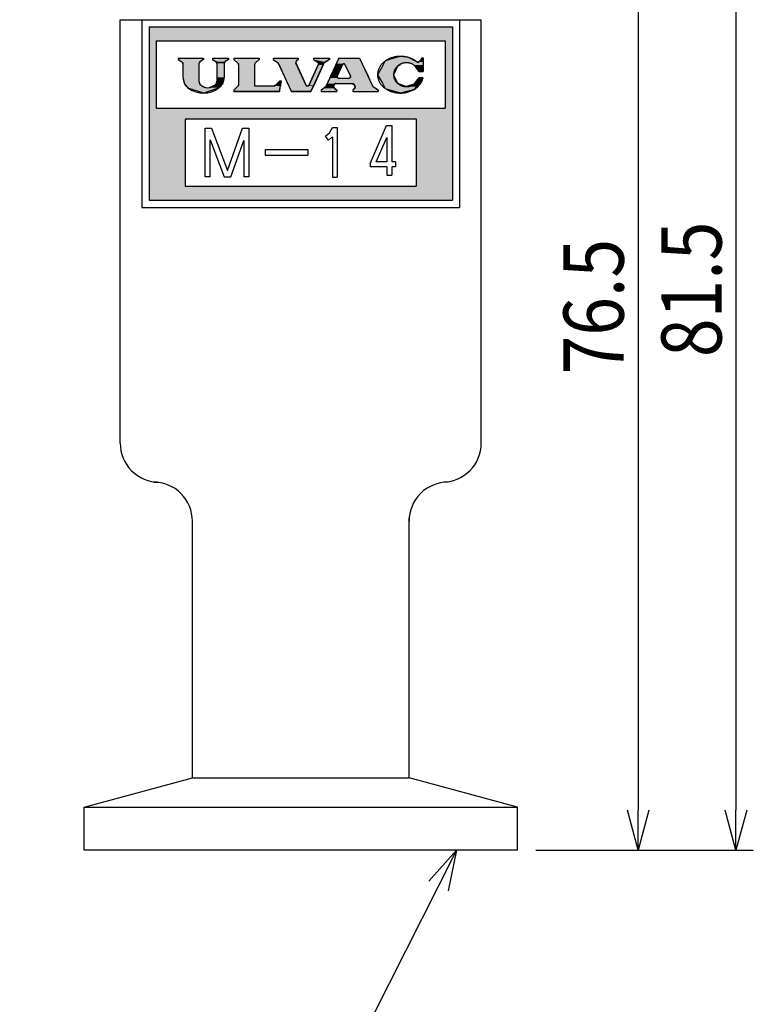
# Model space of a CAD drawing. Extents: x -218 to 202, y -148 to 148.
# Drawn here: x 47 to 98, y -39 to 29 of the extents above; entities that cross this region are included whole.
import ezdxf

# ---------------------------------------------------------------- set-up
doc = ezdxf.new("R2010")
doc.units = 0
doc.layers.get('0').update_dxf_attribs({"linetype": 'CONTINUOUS'})
doc.layers.get('DEFPOINTS').update_dxf_attribs({"linetype": 'CONTINUOUS'})
doc.layers.add('PV', color=7, linetype='CONTINUOUS')
doc.styles.add('MX_DIMTXSTY_2', font='txt.shx', dxfattribs={"width": 0.85, "bigfont": 'extfont.shx'})
doc.dimstyles.get("Standard").update_dxf_attribs({"dimtxt": 2.5, "dimasz": 2.5, "dimexe": 1.25, "dimexo": 0.625, "dimtad": 1, "dimcen": 2.5, "dimazin": 3, "dimtfac": 1, "dimtmove": 0, "dimatfit": 3})

# ---------------------------------------------------------------- blocks, each defined once
blk = doc.blocks.new('*U52')
at = {"layer": 'PV', "color": 7, "linetype": 'CONTINUOUS'}
for p, q in [((58.294, 26.637), (58.294, 26.545)), ((60.045, 26.637), (60.045, 26.545)), ((60.66, 26.637), (60.66, 26.545)), ((61.766, 26.637), (61.766, 26.545)), ((58.294, 26.545), (58.294, 26.545)), ((58.294, 26.545), (58.549, 26.373)), ((58.549, 26.373), (58.599, 26.318)), ((58.599, 26.318), (58.599, 26.318)), ((58.599, 26.318), (58.617, 26.246)), ((58.617, 26.246), (58.617, 26.246)), ((58.617, 26.246), (58.617, 25.291)), ((59.741, 26.318), (59.723, 26.246)), ((59.723, 26.246), (59.723, 26.246)), ((59.723, 26.246), (59.723, 25.291)), ((59.791, 26.373), (59.741, 26.318)), ((59.741, 26.318), (59.741, 26.318)), ((60.045, 26.545), (59.791, 26.373)), ((60.045, 26.545), (60.045, 26.545)), ((60.66, 26.545), (60.66, 26.545)), ((60.66, 26.545), (60.892, 26.389)), ((60.892, 26.389), (60.892, 26.389)), ((60.892, 26.389), (60.941, 26.333)), ((60.941, 26.333), (60.941, 26.333)), ((60.941, 26.333), (60.959, 26.261)), ((60.959, 26.261), (60.959, 26.261)), ((60.959, 26.261), (60.959, 25.307)), ((61.484, 26.333), (61.466, 26.261)), ((61.466, 26.261), (61.466, 26.261)), ((61.466, 26.261), (61.466, 25.307)), ((61.534, 26.389), (61.484, 26.333)), ((61.484, 26.333), (61.484, 26.333)), ((61.766, 26.545), (61.534, 26.389)), ((61.534, 26.389), (61.534, 26.389)), ((61.766, 26.545), (61.766, 26.545)), ((58.617, 25.291), (58.679, 25.037)), ((59.723, 25.291), (59.723, 25.037)), ((60.959, 25.307), (60.959, 25.037)), ((61.466, 25.307), (61.402, 25.037)), ((58.679, 25.037), (58.705, 24.932)), ((58.705, 24.932), (58.722, 24.864)), ((58.722, 24.864), (58.744, 24.839)), ((58.744, 24.839), (58.744, 24.839)), ((58.744, 24.839), (58.967, 24.585)), ((58.967, 24.585), (58.982, 24.569)), ((58.982, 24.569), (59.012, 24.534)), ((59.723, 25.037), (59.742, 24.932)), ((59.742, 24.932), (59.781, 24.864)), ((59.781, 24.864), (59.795, 24.839)), ((59.795, 24.839), (59.795, 24.839)), ((60.919, 24.894), (60.887, 24.839)), ((60.941, 24.932), (60.919, 24.894)), ((60.959, 25.037), (60.941, 24.932)), ((61.096, 24.569), (60.995, 24.534)), ((61.11, 24.585), (61.096, 24.569)), ((61.322, 24.839), (61.11, 24.585)), ((61.369, 24.894), (61.322, 24.839)), ((61.377, 24.932), (61.369, 24.894)), ((61.402, 25.037), (61.377, 24.932)), ((60.06, 24.215), (59.012, 24.534)), ((60.995, 24.534), (60.06, 24.215))]:
    blk.add_line(p, q, dxfattribs=at)
for points in [[(58.294, 26.637), (58.294, 26.545), (60.045, 26.545)], [(60.66, 26.637), (60.66, 26.545), (61.766, 26.545)], [(58.294, 26.545), (58.294, 26.545), (60.045, 26.545)], [(58.294, 26.545), (58.549, 26.373), (59.791, 26.373)], [(58.549, 26.373), (58.599, 26.318), (59.741, 26.318)], [(58.599, 26.318), (58.599, 26.318), (59.741, 26.318)], [(58.599, 26.318), (58.617, 26.246), (59.723, 26.246)], [(58.617, 26.246), (58.617, 26.246), (59.723, 26.246)], [(58.617, 26.246), (58.617, 25.291), (59.723, 25.291)], [(60.66, 26.545), (60.66, 26.545), (61.766, 26.545)], [(60.66, 26.545), (60.892, 26.389), (61.534, 26.389)], [(60.892, 26.389), (60.892, 26.389), (61.534, 26.389)], [(60.892, 26.389), (60.941, 26.333), (61.484, 26.333)], [(60.941, 26.333), (60.941, 26.333), (61.484, 26.333)], [(60.941, 26.333), (60.959, 26.261), (61.466, 26.261)], [(60.959, 26.261), (60.959, 26.261), (61.466, 26.261)], [(60.959, 26.261), (60.959, 25.307), (61.466, 25.307)], [(58.617, 25.291), (58.679, 25.037), (59.723, 25.037)], [(60.959, 25.307), (60.959, 25.037), (61.402, 25.037)], [(58.679, 25.037), (58.705, 24.932), (59.742, 24.932)], [(58.705, 24.932), (58.722, 24.864), (59.781, 24.864)], [(58.722, 24.864), (58.744, 24.839), (59.795, 24.839)], [(58.744, 24.839), (58.744, 24.839), (59.795, 24.839)], [(58.744, 24.839), (58.967, 24.585), (60.341, 24.585)], [(58.967, 24.585), (58.982, 24.569), (61.096, 24.569)], [(58.982, 24.569), (59.012, 24.534), (60.995, 24.534)], [(60.887, 24.839), (60.341, 24.585), (61.11, 24.585)], [(60.919, 24.894), (60.887, 24.839), (61.322, 24.839)], [(60.941, 24.932), (60.919, 24.894), (61.369, 24.894)], [(60.959, 25.037), (60.941, 24.932), (61.377, 24.932)]]:
    blk.add_solid(points, dxfattribs=at)
at = {"layer": 'PV', "color": 7, "linetype": 'CONTINUOUS', "extrusion": (0, 0, -1)}
for points in [[(-58.294, 26.637), (-60.045, 26.637), (-60.045, 26.545)], [(-60.66, 26.637), (-61.766, 26.637), (-61.766, 26.545)], [(-58.294, 26.545), (-60.045, 26.545), (-60.045, 26.545)], [(-58.294, 26.545), (-60.045, 26.545), (-59.791, 26.373)], [(-58.549, 26.373), (-59.791, 26.373), (-59.741, 26.318)], [(-58.599, 26.318), (-59.741, 26.318), (-59.741, 26.318)], [(-58.599, 26.318), (-59.741, 26.318), (-59.723, 26.246)], [(-58.617, 26.246), (-59.723, 26.246), (-59.723, 26.246)], [(-58.617, 26.246), (-59.723, 26.246), (-59.723, 25.291)], [(-60.66, 26.545), (-61.766, 26.545), (-61.766, 26.545)], [(-60.66, 26.545), (-61.766, 26.545), (-61.534, 26.389)], [(-60.892, 26.389), (-61.534, 26.389), (-61.534, 26.389)], [(-60.892, 26.389), (-61.534, 26.389), (-61.484, 26.333)], [(-60.941, 26.333), (-61.484, 26.333), (-61.484, 26.333)], [(-60.941, 26.333), (-61.484, 26.333), (-61.466, 26.261)], [(-60.959, 26.261), (-61.466, 26.261), (-61.466, 26.261)], [(-60.959, 26.261), (-61.466, 26.261), (-61.466, 25.307)], [(-58.617, 25.291), (-59.723, 25.291), (-59.723, 25.037)], [(-60.959, 25.307), (-61.466, 25.307), (-61.402, 25.037)], [(-58.679, 25.037), (-59.723, 25.037), (-59.742, 24.932)], [(-58.705, 24.932), (-59.742, 24.932), (-59.781, 24.864)], [(-58.722, 24.864), (-59.781, 24.864), (-59.795, 24.839)], [(-58.744, 24.839), (-59.795, 24.839), (-59.795, 24.839)], [(-58.744, 24.839), (-59.795, 24.839), (-60.341, 24.585)], [(-58.967, 24.585), (-61.11, 24.585), (-61.096, 24.569)], [(-58.982, 24.569), (-61.096, 24.569), (-60.995, 24.534)], [(-60.887, 24.839), (-61.322, 24.839), (-61.11, 24.585)], [(-60.919, 24.894), (-61.369, 24.894), (-61.322, 24.839)], [(-60.941, 24.932), (-61.377, 24.932), (-61.369, 24.894)], [(-60.959, 25.037), (-61.402, 25.037), (-61.377, 24.932)], [(-59.012, 24.534), (-60.995, 24.534), (-60.06, 24.215)]]:
    blk.add_solid(points, dxfattribs=at)
blk = doc.blocks.new('*U53')
at = {"layer": 'PV', "color": 7, "linetype": 'CONTINUOUS'}
for p, q in [((62.147, 26.637), (62.147, 26.545)), ((63.898, 26.637), (63.898, 26.545)), ((62.147, 26.545), (62.147, 26.545)), ((62.147, 26.545), (62.42, 26.29)), ((62.42, 26.29), (62.457, 26.239)), ((62.457, 26.239), (62.457, 26.239)), ((62.457, 26.239), (62.469, 26.177)), ((62.469, 26.177), (62.469, 26.177)), ((62.469, 26.177), (62.469, 24.793)), ((63.588, 26.239), (63.575, 26.177)), ((63.575, 26.177), (63.575, 26.177)), ((63.575, 26.177), (63.575, 24.793)), ((63.624, 26.29), (63.588, 26.239)), ((63.588, 26.239), (63.588, 26.239)), ((63.898, 26.545), (63.624, 26.29)), ((63.898, 26.545), (63.898, 26.545)), ((62.42, 24.68), (62.147, 24.425)), ((62.444, 24.714), (62.42, 24.68)), ((62.457, 24.732), (62.444, 24.714)), ((62.444, 24.714), (62.444, 24.714)), ((62.469, 24.793), (62.457, 24.732)), ((63.575, 24.793), (63.575, 24.732)), ((63.575, 24.732), (63.575, 24.714)), ((64.983, 24.726), (64.925, 24.714)), ((65.033, 24.759), (64.983, 24.726)), ((65.327, 25.053), (65.033, 24.759)), ((65.354, 24.68), (65.309, 24.425)), ((65.36, 24.714), (65.354, 24.68)), ((65.362, 24.726), (65.36, 24.714)), ((65.36, 24.714), (65.36, 24.714)), ((65.368, 24.759), (65.362, 24.726)), ((65.419, 25.053), (65.368, 24.759)), ((62.147, 24.425), (62.147, 24.333)), ((65.292, 24.333), (62.147, 24.333)), ((62.147, 24.333), (62.147, 24.333)), ((65.309, 24.425), (65.292, 24.333))]:
    blk.add_line(p, q, dxfattribs=at)
for points in [[(62.147, 26.637), (62.147, 26.545), (63.898, 26.545)], [(62.147, 26.545), (62.147, 26.545), (63.898, 26.545)], [(62.147, 26.545), (62.42, 26.29), (63.624, 26.29)], [(62.42, 26.29), (62.457, 26.239), (63.588, 26.239)], [(62.457, 26.239), (62.457, 26.239), (63.588, 26.239)], [(62.457, 26.239), (62.469, 26.177), (63.575, 26.177)], [(62.469, 26.177), (62.469, 26.177), (63.575, 26.177)], [(62.469, 26.177), (62.469, 24.793), (63.575, 24.793)], [(62.42, 24.68), (62.147, 24.425), (65.309, 24.425)], [(62.444, 24.714), (62.42, 24.68), (65.354, 24.68)], [(62.457, 24.732), (62.444, 24.714), (63.575, 24.714)], [(62.444, 24.714), (62.444, 24.714), (64.925, 24.714)], [(62.469, 24.793), (62.457, 24.732), (63.575, 24.732)], [(64.983, 24.726), (64.925, 24.714), (65.36, 24.714)], [(64.925, 24.714), (64.925, 24.714), (65.36, 24.714)], [(65.033, 24.759), (64.983, 24.726), (65.362, 24.726)], [(65.327, 25.053), (65.033, 24.759), (65.368, 24.759)], [(62.147, 24.425), (62.147, 24.333), (65.292, 24.333)]]:
    blk.add_solid(points, dxfattribs=at)
at = {"layer": 'PV', "color": 7, "linetype": 'CONTINUOUS', "extrusion": (0, 0, -1)}
for points in [[(-62.147, 26.637), (-63.898, 26.637), (-63.898, 26.545)], [(-62.147, 26.545), (-63.898, 26.545), (-63.898, 26.545)], [(-62.147, 26.545), (-63.898, 26.545), (-63.624, 26.29)], [(-62.42, 26.29), (-63.624, 26.29), (-63.588, 26.239)], [(-62.457, 26.239), (-63.588, 26.239), (-63.588, 26.239)], [(-62.457, 26.239), (-63.588, 26.239), (-63.575, 26.177)], [(-62.469, 26.177), (-63.575, 26.177), (-63.575, 26.177)], [(-62.469, 26.177), (-63.575, 26.177), (-63.575, 24.793)], [(-62.42, 24.68), (-65.354, 24.68), (-65.309, 24.425)], [(-62.444, 24.714), (-63.575, 24.714), (-64.925, 24.714)], [(-62.444, 24.714), (-65.36, 24.714), (-65.354, 24.68)], [(-62.457, 24.732), (-63.575, 24.732), (-63.575, 24.714)], [(-62.469, 24.793), (-63.575, 24.793), (-63.575, 24.732)], [(-64.925, 24.714), (-65.36, 24.714), (-65.36, 24.714)], [(-64.983, 24.726), (-65.362, 24.726), (-65.36, 24.714)], [(-65.033, 24.759), (-65.368, 24.759), (-65.362, 24.726)], [(-65.327, 25.053), (-65.419, 25.053), (-65.368, 24.759)], [(-62.147, 24.425), (-65.309, 24.425), (-65.292, 24.333)], [(-62.147, 24.333), (-65.292, 24.333), (-62.147, 24.333)]]:
    blk.add_solid(points, dxfattribs=at)
blk = doc.blocks.new('*U54')
at = {"layer": 'PV', "color": 7, "linetype": 'CONTINUOUS'}
for p, q in [((64.85, 26.637), (64.85, 26.545)), ((66.601, 26.637), (66.601, 26.545)), ((67.646, 26.637), (67.646, 26.545)), ((68.752, 26.637), (68.752, 26.545)), ((64.85, 26.545), (64.96, 26.471)), ((64.96, 26.471), (65.088, 26.385)), ((65.088, 26.385), (65.17, 26.329)), ((65.17, 26.329), (65.201, 26.302)), ((65.201, 26.302), (65.216, 26.279)), ((65.216, 26.279), (65.223, 26.267)), ((65.223, 26.267), (65.933, 24.746)), ((66.491, 26.471), (66.429, 26.385)), ((66.429, 26.385), (66.434, 26.329)), ((66.434, 26.329), (66.436, 26.302)), ((66.436, 26.302), (66.438, 26.279)), ((66.438, 26.279), (66.444, 26.267)), ((66.444, 26.267), (67.153, 24.746)), ((66.601, 26.545), (66.491, 26.471)), ((67.981, 26.163), (67.32, 24.746)), ((67.646, 26.545), (67.927, 26.355)), ((68.33, 26.163), (67.669, 24.746)), ((67.927, 26.355), (67.946, 26.329)), ((67.946, 26.329), (67.966, 26.302)), ((67.966, 26.302), (67.989, 26.269)), ((67.989, 26.267), (67.981, 26.163)), ((67.989, 26.269), (67.989, 26.267)), ((68.378, 26.267), (68.33, 26.163)), ((68.38, 26.269), (68.378, 26.267)), ((68.401, 26.302), (68.38, 26.269)), ((68.432, 26.329), (68.401, 26.302)), ((68.47, 26.355), (68.432, 26.329)), ((68.752, 26.545), (68.47, 26.355)), ((65.933, 24.746), (65.954, 24.699)), ((65.954, 24.699), (66.125, 24.333)), ((67.153, 24.746), (67.202, 24.699)), ((67.32, 24.746), (67.27, 24.699)), ((67.647, 24.699), (67.477, 24.333)), ((67.669, 24.746), (67.647, 24.699)), ((67.477, 24.333), (66.125, 24.333)), ((66.125, 24.333), (66.125, 24.333))]:
    blk.add_line(p, q, dxfattribs=at)
for points in [[(64.85, 26.637), (64.85, 26.545), (66.601, 26.545)], [(67.646, 26.637), (67.646, 26.545), (68.752, 26.545)], [(64.85, 26.545), (64.96, 26.471), (66.491, 26.471)], [(64.96, 26.471), (65.088, 26.385), (66.429, 26.385)], [(65.088, 26.385), (65.17, 26.329), (66.434, 26.329)], [(65.17, 26.329), (65.201, 26.302), (66.436, 26.302)], [(65.201, 26.302), (65.216, 26.279), (66.438, 26.279)], [(65.216, 26.279), (65.223, 26.267), (66.444, 26.267)], [(65.223, 26.267), (65.933, 24.746), (67.153, 24.746)], [(67.981, 26.163), (67.32, 24.746), (67.669, 24.746)], [(67.646, 26.545), (67.927, 26.355), (68.47, 26.355)], [(67.927, 26.355), (67.946, 26.329), (68.432, 26.329)], [(67.946, 26.329), (67.966, 26.302), (68.401, 26.302)], [(67.966, 26.302), (67.989, 26.269), (68.38, 26.269)], [(67.989, 26.267), (67.981, 26.163), (68.33, 26.163)], [(67.989, 26.269), (67.989, 26.267), (68.378, 26.267)], [(65.933, 24.746), (65.954, 24.699), (67.202, 24.699)], [(65.954, 24.699), (66.125, 24.333), (67.477, 24.333)], [(67.32, 24.746), (67.27, 24.699), (67.647, 24.699)]]:
    blk.add_solid(points, dxfattribs=at)
at = {"layer": 'PV', "color": 7, "linetype": 'CONTINUOUS', "extrusion": (0, 0, -1)}
for points in [[(-64.85, 26.637), (-66.601, 26.637), (-66.601, 26.545)], [(-67.646, 26.637), (-68.752, 26.637), (-68.752, 26.545)], [(-64.85, 26.545), (-66.601, 26.545), (-66.491, 26.471)], [(-64.96, 26.471), (-66.491, 26.471), (-66.429, 26.385)], [(-65.088, 26.385), (-66.429, 26.385), (-66.434, 26.329)], [(-65.17, 26.329), (-66.434, 26.329), (-66.436, 26.302)], [(-65.201, 26.302), (-66.436, 26.302), (-66.438, 26.279)], [(-65.216, 26.279), (-66.438, 26.279), (-66.444, 26.267)], [(-65.223, 26.267), (-66.444, 26.267), (-67.153, 24.746)], [(-67.646, 26.545), (-68.752, 26.545), (-68.47, 26.355)], [(-67.981, 26.163), (-68.33, 26.163), (-67.669, 24.746)], [(-67.927, 26.355), (-68.47, 26.355), (-68.432, 26.329)], [(-67.946, 26.329), (-68.432, 26.329), (-68.401, 26.302)], [(-67.966, 26.302), (-68.401, 26.302), (-68.38, 26.269)], [(-67.989, 26.269), (-68.38, 26.269), (-68.378, 26.267)], [(-67.989, 26.267), (-68.378, 26.267), (-68.33, 26.163)], [(-65.933, 24.746), (-67.153, 24.746), (-67.202, 24.699)], [(-65.954, 24.699), (-67.647, 24.699), (-67.477, 24.333)], [(-67.32, 24.746), (-67.669, 24.746), (-67.647, 24.699)], [(-66.125, 24.333), (-67.477, 24.333), (-66.125, 24.333)]]:
    blk.add_solid(points, dxfattribs=at)
blk = doc.blocks.new('*U55')
at = {"layer": 'PV', "color": 7, "linetype": 'CONTINUOUS'}
for p, q in [((69.418, 26.637), (69.233, 26.241)), ((70.847, 26.637), (71.031, 26.241)), ((69.212, 26.194), (68.835, 25.386)), ((69.233, 26.241), (69.212, 26.194)), ((69.666, 26.194), (69.289, 25.386)), ((69.715, 26.241), (69.666, 26.194)), ((69.715, 26.241), (69.783, 26.241)), ((69.783, 26.241), (69.833, 26.194)), ((69.833, 26.194), (70.21, 25.386)), ((71.031, 26.241), (71.031, 26.241)), ((71.031, 26.241), (71.053, 26.194)), ((71.053, 26.194), (71.43, 25.386)), ((68.774, 25.255), (68.596, 24.874)), ((68.783, 25.274), (68.774, 25.255)), ((68.807, 25.326), (68.783, 25.274)), ((68.835, 25.386), (68.807, 25.326)), ((69.289, 25.386), (69.283, 25.326)), ((69.283, 25.326), (69.315, 25.274)), ((69.315, 25.274), (69.372, 25.255)), ((70.184, 25.274), (70.126, 25.255)), ((70.216, 25.326), (70.184, 25.274)), ((70.21, 25.386), (70.216, 25.326)), ((71.43, 25.386), (71.458, 25.326)), ((71.458, 25.326), (71.482, 25.274)), ((71.482, 25.274), (71.491, 25.255)), ((71.491, 25.255), (71.669, 24.874)), ((68.449, 24.611), (68.342, 24.538)), ((68.48, 24.638), (68.449, 24.611)), ((68.499, 24.668), (68.48, 24.638)), ((68.502, 24.673), (68.499, 24.668)), ((68.567, 24.812), (68.502, 24.673)), ((68.596, 24.874), (68.567, 24.812)), ((68.596, 24.874), (68.596, 24.874)), ((69.043, 24.673), (69.041, 24.668)), ((69.041, 24.668), (69.059, 24.638)), ((69.086, 24.812), (69.043, 24.673)), ((69.059, 24.638), (69.075, 24.611)), ((69.075, 24.611), (69.118, 24.538)), ((69.224, 24.874), (69.086, 24.812)), ((70.31, 24.874), (70.464, 24.81)), ((70.464, 24.81), (70.502, 24.718)), ((70.511, 24.574), (70.464, 24.503)), ((70.502, 24.718), (70.516, 24.684)), ((70.527, 24.656), (70.511, 24.574)), ((70.516, 24.684), (70.527, 24.657)), ((70.527, 24.657), (70.527, 24.656)), ((71.669, 24.874), (71.669, 24.874)), ((71.669, 24.874), (71.699, 24.81)), ((71.699, 24.81), (71.741, 24.718)), ((71.741, 24.718), (71.764, 24.684)), ((71.764, 24.684), (71.794, 24.657)), ((71.794, 24.657), (71.795, 24.656)), ((71.795, 24.656), (71.917, 24.574)), ((71.917, 24.574), (72.021, 24.503)), ((68.342, 24.538), (68.174, 24.425)), ((68.174, 24.425), (68.174, 24.333)), ((69.118, 24.538), (69.28, 24.425)), ((69.28, 24.425), (69.28, 24.333)), ((70.464, 24.503), (70.386, 24.425)), ((70.386, 24.425), (70.386, 24.333)), ((72.021, 24.503), (72.137, 24.425)), ((72.137, 24.425), (72.137, 24.333))]:
    blk.add_line(p, q, dxfattribs=at)
for points in [[(69.418, 26.637), (69.233, 26.241), (71.031, 26.241)], [(69.212, 26.194), (68.835, 25.386), (69.289, 25.386)], [(69.233, 26.241), (69.212, 26.194), (69.666, 26.194)], [(69.715, 26.241), (69.783, 26.241), (71.031, 26.241)], [(69.783, 26.241), (69.833, 26.194), (71.053, 26.194)], [(69.833, 26.194), (70.21, 25.386), (71.43, 25.386)], [(68.774, 25.255), (68.596, 24.874), (71.669, 24.874)], [(68.783, 25.274), (68.774, 25.255), (69.372, 25.255)], [(68.807, 25.326), (68.783, 25.274), (69.315, 25.274)], [(68.835, 25.386), (68.807, 25.326), (69.283, 25.326)], [(70.184, 25.274), (70.126, 25.255), (71.491, 25.255)], [(70.216, 25.326), (70.184, 25.274), (71.482, 25.274)], [(70.21, 25.386), (70.216, 25.326), (71.458, 25.326)], [(68.449, 24.611), (68.342, 24.538), (69.118, 24.538)], [(68.48, 24.638), (68.449, 24.611), (69.075, 24.611)], [(68.499, 24.668), (68.48, 24.638), (69.059, 24.638)], [(68.502, 24.673), (68.499, 24.668), (69.041, 24.668)], [(68.567, 24.812), (68.502, 24.673), (69.043, 24.673)], [(68.596, 24.874), (68.567, 24.812), (69.086, 24.812)], [(68.596, 24.874), (68.596, 24.874), (69.224, 24.874)], [(70.31, 24.874), (70.31, 24.874), (71.669, 24.874)], [(70.31, 24.874), (70.464, 24.81), (71.699, 24.81)], [(70.464, 24.81), (70.502, 24.718), (71.741, 24.718)], [(70.511, 24.574), (70.464, 24.503), (72.021, 24.503)], [(70.502, 24.718), (70.516, 24.684), (71.764, 24.684)], [(70.527, 24.656), (70.511, 24.574), (71.917, 24.574)], [(70.516, 24.684), (70.527, 24.657), (71.794, 24.657)], [(70.527, 24.657), (70.527, 24.656), (71.795, 24.656)], [(68.342, 24.538), (68.174, 24.425), (69.28, 24.425)], [(68.174, 24.425), (68.174, 24.333), (69.28, 24.333)], [(70.464, 24.503), (70.386, 24.425), (72.137, 24.425)], [(70.386, 24.425), (70.386, 24.333), (72.137, 24.333)]]:
    blk.add_solid(points, dxfattribs=at)
at = {"layer": 'PV', "color": 7, "linetype": 'CONTINUOUS', "extrusion": (0, 0, -1)}
for points in [[(-69.418, 26.637), (-70.847, 26.637), (-71.031, 26.241)], [(-69.212, 26.194), (-69.666, 26.194), (-69.289, 25.386)], [(-69.233, 26.241), (-69.715, 26.241), (-69.666, 26.194)], [(-69.715, 26.241), (-71.031, 26.241), (-71.031, 26.241)], [(-69.783, 26.241), (-71.031, 26.241), (-71.053, 26.194)], [(-69.833, 26.194), (-71.053, 26.194), (-71.43, 25.386)], [(-68.774, 25.255), (-71.491, 25.255), (-71.669, 24.874)], [(-68.783, 25.274), (-69.315, 25.274), (-69.372, 25.255)], [(-68.807, 25.326), (-69.283, 25.326), (-69.315, 25.274)], [(-68.835, 25.386), (-69.289, 25.386), (-69.283, 25.326)], [(-70.184, 25.274), (-71.482, 25.274), (-71.491, 25.255)], [(-70.21, 25.386), (-71.43, 25.386), (-71.458, 25.326)], [(-70.216, 25.326), (-71.458, 25.326), (-71.482, 25.274)], [(-68.449, 24.611), (-69.075, 24.611), (-69.118, 24.538)], [(-68.48, 24.638), (-69.059, 24.638), (-69.075, 24.611)], [(-68.499, 24.668), (-69.041, 24.668), (-69.059, 24.638)], [(-68.502, 24.673), (-69.043, 24.673), (-69.041, 24.668)], [(-68.567, 24.812), (-69.086, 24.812), (-69.043, 24.673)], [(-68.596, 24.874), (-70.31, 24.874), (-69.224, 24.874)], [(-68.596, 24.874), (-69.224, 24.874), (-69.086, 24.812)], [(-70.31, 24.874), (-71.669, 24.874), (-71.669, 24.874)], [(-70.31, 24.874), (-71.669, 24.874), (-71.699, 24.81)], [(-70.464, 24.81), (-71.699, 24.81), (-71.741, 24.718)], [(-70.502, 24.718), (-71.741, 24.718), (-71.764, 24.684)], [(-70.511, 24.574), (-71.917, 24.574), (-72.021, 24.503)], [(-70.516, 24.684), (-71.764, 24.684), (-71.794, 24.657)], [(-70.527, 24.657), (-71.794, 24.657), (-71.795, 24.656)], [(-70.527, 24.656), (-71.795, 24.656), (-71.917, 24.574)], [(-68.174, 24.425), (-69.28, 24.425), (-69.28, 24.333)], [(-68.342, 24.538), (-69.118, 24.538), (-69.28, 24.425)], [(-70.386, 24.425), (-72.137, 24.425), (-72.137, 24.333)], [(-70.464, 24.503), (-72.021, 24.503), (-72.137, 24.425)]]:
    blk.add_solid(points, dxfattribs=at)
blk = doc.blocks.new('*U56')
at = {"layer": 'PV', "color": 7, "linetype": 'CONTINUOUS'}
for p, q in [((73.371, 26.665), (72.622, 26.442)), ((73.675, 26.755), (73.371, 26.665)), ((74.264, 26.665), (73.675, 26.755)), ((74.264, 26.665), (74.69, 26.442)), ((75.149, 26.654), (75.021, 26.432)), ((75.241, 26.654), (75.241, 26.432)), ((72.421, 26.082), (72.089, 25.485)), ((72.459, 26.149), (72.421, 26.082)), ((72.549, 26.311), (72.459, 26.149)), ((72.576, 26.358), (72.549, 26.311)), ((72.592, 26.389), (72.576, 26.358)), ((72.622, 26.442), (72.592, 26.389)), ((73.467, 26.082), (73.194, 25.485)), ((73.646, 26.149), (73.467, 26.082)), ((74.613, 26.149), (74.941, 25.702)), ((74.69, 26.442), (74.793, 26.389)), ((74.793, 26.389), (74.917, 26.358)), ((75.021, 26.432), (74.917, 26.358)), ((75.241, 26.311), (75.24, 26.149)), ((75.24, 26.149), (75.24, 25.702)), ((75.241, 26.432), (75.241, 26.358)), ((75.241, 26.358), (75.241, 26.311)), ((72.089, 25.485), (72.088, 25.484)), ((72.088, 25.484), (72.421, 24.888)), ((73.194, 25.485), (73.194, 25.484)), ((73.194, 25.484), (73.467, 24.888)), ((74.938, 25.259), (74.609, 24.819)), ((75.239, 25.259), (74.902, 24.819)), ((75.239, 25.259), (74.938, 25.259)), ((75.24, 25.702), (74.941, 25.702)), ((74.941, 25.702), (74.941, 25.702)), ((75.239, 25.259), (75.239, 25.259)), ((72.421, 24.888), (72.55, 24.659)), ((72.55, 24.659), (72.624, 24.526)), ((73.467, 24.888), (74.083, 24.659)), ((74.609, 24.819), (74.083, 24.659)), ((74.78, 24.659), (74.678, 24.526)), ((74.902, 24.819), (74.78, 24.659)), ((72.624, 24.526), (72.811, 24.471)), ((73.677, 24.215), (72.811, 24.471)), ((74.636, 24.471), (73.677, 24.215)), ((74.678, 24.526), (74.636, 24.471))]:
    blk.add_line(p, q, dxfattribs=at)
for points in [[(73.371, 26.665), (72.622, 26.442), (74.69, 26.442)], [(73.675, 26.755), (73.371, 26.665), (74.264, 26.665)], [(75.149, 26.654), (75.021, 26.432), (75.241, 26.432)], [(72.421, 26.082), (72.089, 25.485), (73.194, 25.485)], [(72.459, 26.149), (72.421, 26.082), (73.467, 26.082)], [(72.549, 26.311), (72.459, 26.149), (73.646, 26.149)], [(72.576, 26.358), (72.549, 26.311), (75.241, 26.311)], [(72.592, 26.389), (72.576, 26.358), (74.917, 26.358)], [(72.622, 26.442), (72.592, 26.389), (74.793, 26.389)], [(74.083, 26.311), (74.613, 26.149), (75.24, 26.149)], [(74.613, 26.149), (74.941, 25.702), (75.24, 25.702)], [(75.021, 26.432), (74.917, 26.358), (75.241, 26.358)], [(72.089, 25.485), (72.088, 25.484), (73.194, 25.484)], [(72.088, 25.484), (72.421, 24.888), (73.467, 24.888)], [(74.938, 25.259), (74.609, 24.819), (74.902, 24.819)], [(75.239, 25.259), (74.938, 25.259), (75.239, 25.259)], [(72.421, 24.888), (72.55, 24.659), (74.083, 24.659)], [(72.55, 24.659), (72.624, 24.526), (74.678, 24.526)], [(74.609, 24.819), (74.083, 24.659), (74.78, 24.659)], [(72.624, 24.526), (72.811, 24.471), (74.636, 24.471)]]:
    blk.add_solid(points, dxfattribs=at)
at = {"layer": 'PV', "color": 7, "linetype": 'CONTINUOUS', "extrusion": (0, 0, -1)}
for points in [[(-73.371, 26.665), (-74.264, 26.665), (-74.69, 26.442)], [(-75.149, 26.654), (-75.241, 26.654), (-75.241, 26.432)], [(-72.421, 26.082), (-73.467, 26.082), (-73.194, 25.485)], [(-72.459, 26.149), (-73.646, 26.149), (-73.467, 26.082)], [(-72.549, 26.311), (-74.083, 26.311), (-73.646, 26.149)], [(-72.576, 26.358), (-75.241, 26.358), (-75.241, 26.311)], [(-72.592, 26.389), (-74.793, 26.389), (-74.917, 26.358)], [(-72.622, 26.442), (-74.69, 26.442), (-74.793, 26.389)], [(-74.083, 26.311), (-75.241, 26.311), (-75.24, 26.149)], [(-74.613, 26.149), (-75.24, 26.149), (-75.24, 25.702)], [(-75.021, 26.432), (-75.241, 26.432), (-75.241, 26.358)], [(-72.088, 25.484), (-73.194, 25.484), (-73.467, 24.888)], [(-72.089, 25.485), (-73.194, 25.485), (-73.194, 25.484)], [(-74.938, 25.259), (-75.239, 25.259), (-74.902, 24.819)], [(-74.941, 25.702), (-75.24, 25.702), (-74.941, 25.702)], [(-72.421, 24.888), (-73.467, 24.888), (-74.083, 24.659)], [(-72.55, 24.659), (-74.78, 24.659), (-74.678, 24.526)], [(-74.609, 24.819), (-74.902, 24.819), (-74.78, 24.659)], [(-72.624, 24.526), (-74.678, 24.526), (-74.636, 24.471)], [(-72.811, 24.471), (-74.636, 24.471), (-73.677, 24.215)]]:
    blk.add_solid(points, dxfattribs=at)
blk = doc.blocks.new('*U57')
at = {"layer": 'PV', "color": 7, "linetype": 'CONTINUOUS'}
for p, q in [((56.268, 28.793), (56.268, 27.827)), ((77.268, 28.793), (77.268, 27.827)), ((56.268, 27.827), (56.268, 23.16)), ((56.768, 27.827), (56.768, 23.16)), ((76.768, 27.827), (76.768, 23.16)), ((77.268, 27.827), (77.268, 23.16)), ((56.268, 23.16), (56.268, 22.427)), ((77.268, 23.16), (77.268, 22.427)), ((56.268, 22.427), (56.268, 22.327)), ((56.268, 22.327), (56.268, 17.76)), ((58.868, 22.427), (58.768, 22.327)), ((58.768, 22.327), (58.768, 17.76)), ((74.768, 22.427), (74.768, 17.76)), ((77.268, 22.427), (77.268, 17.76)), ((56.268, 17.76), (56.268, 16.793)), ((77.268, 17.76), (77.268, 16.793))]:
    blk.add_line(p, q, dxfattribs=at)
for points in [[(56.268, 28.793), (56.268, 27.827), (77.268, 27.827)], [(56.268, 27.827), (56.268, 23.16), (56.768, 23.16)], [(76.768, 27.827), (76.768, 23.16), (77.268, 23.16)], [(56.268, 23.16), (56.268, 22.427), (77.268, 22.427)], [(56.268, 22.427), (56.268, 22.327), (58.768, 22.327)], [(56.268, 22.327), (56.268, 17.76), (58.768, 17.76)], [(74.768, 22.427), (74.768, 17.76), (77.268, 17.76)], [(56.268, 17.76), (56.268, 16.793), (77.268, 16.793)]]:
    blk.add_solid(points, dxfattribs=at)
at = {"layer": 'PV', "color": 7, "linetype": 'CONTINUOUS', "extrusion": (0, 0, -1)}
for points in [[(-56.268, 28.793), (-77.268, 28.793), (-77.268, 27.827)], [(-56.268, 27.827), (-56.768, 27.827), (-56.768, 23.16)], [(-76.768, 27.827), (-77.268, 27.827), (-77.268, 23.16)], [(-56.268, 23.16), (-77.268, 23.16), (-77.268, 22.427)], [(-56.268, 22.427), (-58.868, 22.427), (-58.768, 22.327)], [(-56.268, 22.327), (-58.768, 22.327), (-58.768, 17.76)], [(-74.768, 22.427), (-77.268, 22.427), (-77.268, 17.76)], [(-56.268, 17.76), (-77.268, 17.76), (-77.268, 16.793)]]:
    blk.add_solid(points, dxfattribs=at)
blk = doc.blocks.new('_OPEN30')
at = {"color": 0, "linetype": 'BYBLOCK'}
for p, q in [((-1, 0.267949), (0, 0)), ((0, 0), (-1, -0.267949)), ((0, 0), (-1, 0))]:
    blk.add_line(p, q, dxfattribs=at)
blk = doc.blocks.new('*U91')
at = {"layer": 'PV', "color": 0, "linetype": 'CONTINUOUS', "style": 'MX_DIMTXSTY_2', "width": 0.85}
blk.add_text('76.5', height=4.1672, rotation=90, dxfattribs=at).set_placement((89.128, 4.73))
blk = doc.blocks.new('*D24')
at = {"layer": 'DEFPOINTS', "color": 0, "linetype": 'CONTINUOUS'}
for p in [(80.267663, 48.293503), (81.767693, -28.206514), (90.128029, -28.206514)]:
    blk.add_point(p, dxfattribs=at)
at = {"layer": 'PV', "color": 0, "linetype": 'CONTINUOUS'}
for p, q in [((81.537663, 48.293503), (91.326897, 48.293503)), ((90.128029, 45.523503), (90.128029, -25.436514)), ((83.037693, -28.206514), (91.326897, -28.206514))]:
    blk.add_line(p, q, dxfattribs=at)
at = {"layer": 'DEFPOINTS', "linetype": 'CONTINUOUS'}
blk.add_blockref('*U91', (0, 0), dxfattribs=at)
at = {"layer": 'PV', "color": 0, "linetype": 'CONTINUOUS', "xscale": 2.77, "yscale": 2.77, "zscale": 2.77}
for p, rotation in [((90.128029, 48.293503), 90), ((90.128029, -28.206514), 270)]:
    blk.add_blockref('_OPEN30', p, dxfattribs=dict(at, rotation=rotation))
blk = doc.blocks.new('*U90')
at = {"layer": 'PV', "color": 0, "linetype": 'CONTINUOUS', "style": 'MX_DIMTXSTY_2', "width": 0.85}
blk.add_text('81.5', height=4.1672, rotation=90, dxfattribs=at).set_placement((95.902, 5.93))
blk = doc.blocks.new('*D23')
at = {"layer": 'DEFPOINTS', "color": 0, "linetype": 'CONTINUOUS'}
for p in [(74.517662, 53.293503), (81.767693, -28.206514), (96.902489, -28.206514)]:
    blk.add_point(p, dxfattribs=at)
at = {"layer": 'PV', "color": 0, "linetype": 'CONTINUOUS'}
for p, q in [((75.787662, 53.293503), (98.101357, 53.293503)), ((96.902489, 50.523503), (96.902489, -25.436514)), ((83.037693, -28.206514), (98.101357, -28.206514))]:
    blk.add_line(p, q, dxfattribs=at)
at = {"layer": 'DEFPOINTS', "linetype": 'CONTINUOUS'}
blk.add_blockref('*U90', (0, 0), dxfattribs=at)
at = {"layer": 'PV', "color": 0, "linetype": 'CONTINUOUS', "xscale": 2.77, "yscale": 2.77, "zscale": 2.77}
for p, rotation in [((96.902489, 53.293503), 90), ((96.902489, -28.206514), 270)]:
    blk.add_blockref('_OPEN30', p, dxfattribs=dict(at, rotation=rotation))
blk = doc.blocks.new('*U70')
at = {"layer": 'PV', "color": 7, "linetype": 'CONTINUOUS'}
blk.add_lwpolyline([(76.305, -30.679), (67.17, -48.756), (47.313, -48.756)], dxfattribs=at)
at = {"layer": 'PV', "color": 7, "linetype": 'CONTINUOUS', "xscale": 2.77, "yscale": 2.77, "zscale": 2.77, "rotation": 63.19015158552896}
blk.add_blockref('_OPEN30', (77.555, -28.207), dxfattribs=at)

msp = doc.modelspace()

# ---------------------------------------------------------------- linework, layer by layer
at = {"layer": 'PV', "color": 7, "linetype": 'CONTINUOUS'}
for p, q in [((54.267663, -0.02221), (54.267663, 29.293503)), ((54.267663, 29.293471), (79.26767, 29.293471)), ((55.767666, 29.293471), (55.767666, 16.293471)), ((55.767666, 29.293471), (77.76767, 29.293471)), ((56.267666, 28.793471), (56.267666, 16.793471)), ((56.267666, 28.793471), (77.26767, 28.793471)), ((77.26767, 28.793471), (77.26767, 16.793471)), ((77.76767, 29.293471), (77.76767, 16.293471)), ((79.26767, -0.222211), (79.26767, 29.293503)), ((56.767666, 27.826804), (76.76767, 27.826804)), ((56.767666, 27.826804), (56.767666, 23.160136)), ((76.76767, 27.826804), (76.76767, 23.160136)), ((58.294419, 26.63703), (60.045464, 26.63703)), ((58.294419, 26.63703), (58.294419, 26.544871)), ((60.045464, 26.63703), (60.045464, 26.544871)), ((60.659859, 26.63703), (60.659859, 26.544867)), ((60.659859, 26.63703), (61.765778, 26.63703)), ((61.765778, 26.63703), (61.765778, 26.544871)), ((62.146706, 26.63703), (62.146706, 26.544867)), ((62.146706, 26.63703), (63.897751, 26.63703)), ((63.897751, 26.63703), (63.897751, 26.544863)), ((64.850068, 26.63703), (66.601113, 26.63703)), ((64.850068, 26.63703), (64.850068, 26.544871)), ((66.601113, 26.63703), (66.601113, 26.544871)), ((67.6456, 26.63703), (67.6456, 26.544871)), ((67.6456, 26.63703), (68.751511, 26.63703)), ((69.418145, 26.637031), (68.502377, 24.673151)), ((68.751511, 26.63703), (68.751511, 26.544871)), ((69.418145, 26.63703), (70.846634, 26.63703)), ((70.846626, 26.637031), (71.741256, 24.718491)), ((75.148748, 26.653913), (75.020709, 26.432139)), ((75.148743, 26.65391), (75.240906, 26.65391)), ((75.240906, 26.65391), (75.240906, 25.701594)), ((58.294428, 26.544862), (58.549284, 26.37296)), ((58.616982, 26.245627), (58.616982, 25.290625)), ((59.722901, 26.245627), (59.722901, 25.037058)), ((60.045466, 26.544882), (59.790608, 26.372976)), ((60.65986, 26.544874), (60.891677, 26.388512)), ((60.959382, 26.261168), (60.959382, 25.037051)), ((61.466263, 26.261176), (61.466263, 25.307246)), ((61.765779, 26.54487), (61.533972, 26.388514)), ((62.14671, 26.544872), (62.420433, 26.28962)), ((62.469269, 26.177283), (62.469269, 24.792769)), ((63.575188, 26.177283), (63.575188, 24.713957)), ((63.897748, 26.544865), (63.624031, 26.289617)), ((64.850072, 26.54487), (65.169972, 26.329096)), ((66.124959, 24.333031), (65.223288, 26.266669)), ((67.152841, 24.745576), (66.438004, 26.278549)), ((66.601121, 26.544872), (66.491319, 26.470807)), ((67.319887, 24.745575), (67.980648, 26.16258)), ((67.47664, 24.333033), (68.378311, 26.26667)), ((67.6456, 26.54487), (67.927333, 26.354838)), ((68.751515, 26.544871), (68.431628, 26.329099)), ((69.288875, 25.385738), (69.665844, 26.194153)), ((69.8329, 26.194147), (70.20987, 25.385733)), ((69.372399, 25.254626), (70.126343, 25.254626)), ((74.935036, 25.259234), (75.238984, 25.259234)), ((74.938798, 25.701598), (75.239792, 25.701598)), ((62.146708, 24.425191), (62.420426, 24.680434)), ((63.575188, 24.713957), (64.924523, 24.713957)), ((65.32725, 25.053064), (65.033138, 24.75895)), ((65.292439, 24.333034), (65.419398, 25.053059)), ((65.327241, 25.053061), (65.419404, 25.053061)), ((68.173984, 24.425188), (68.449056, 24.610723)), ((69.223954, 24.873701), (70.310364, 24.873701)), ((72.13687, 24.42519), (71.794577, 24.65607)), ((62.146706, 24.425185), (62.146706, 24.333033)), ((62.146706, 24.333033), (65.292435, 24.333033)), ((66.124962, 24.333033), (67.476639, 24.333033)), ((68.173981, 24.425188), (68.173981, 24.333033)), ((68.173981, 24.333033), (69.279908, 24.333033)), ((69.279907, 24.42519), (69.118232, 24.538395)), ((69.279908, 24.425188), (69.279908, 24.333033)), ((70.385831, 24.425192), (70.463834, 24.503195)), ((70.385834, 24.425188), (70.385834, 24.333033)), ((70.385834, 24.333033), (72.136864, 24.333033)), ((72.136864, 24.425188), (72.136864, 24.333033)), ((56.767666, 23.160136), (76.76767, 23.160136)), ((58.767666, 22.326804), (58.767666, 17.760136)), ((58.867669, 22.426806), (74.76767, 22.426806)), ((68.754715, 21.466031), (68.962231, 21.839559)), ((68.962231, 21.839559), (69.301076, 21.839559)), ((69.301076, 21.839559), (69.301076, 18.397259)), ((71.601508, 19.376722), (72.716303, 21.965923)), ((72.716303, 21.965923), (73.067042, 21.965923)), ((73.067042, 21.965923), (73.067042, 19.443842)), ((74.76767, 22.426806), (74.76767, 17.760136)), ((60.142257, 18.417959), (60.142257, 21.782935)), ((60.142257, 21.782935), (60.588835, 21.782935)), ((60.588835, 21.782935), (61.694172, 18.845895)), ((61.694172, 18.845895), (62.736348, 21.782935)), ((62.736348, 21.782935), (63.18159, 21.782935)), ((63.18159, 21.782935), (63.18159, 18.417959)), ((68.476256, 21.220664), (68.674811, 21.386127)), ((68.694445, 20.958838), (68.476256, 21.220664)), ((68.674811, 21.386127), (68.754715, 21.466031)), ((68.694445, 20.958838), (68.904876, 21.134197)), ((68.904876, 21.134197), (68.960255, 21.189575)), ((68.960255, 21.189575), (68.960255, 18.397259)), ((60.504082, 20.980882), (61.468623, 18.417959)), ((60.504082, 18.417959), (60.504082, 20.980882)), ((61.926253, 18.417959), (62.819765, 20.936037)), ((62.819765, 20.936037), (62.819765, 18.417959)), ((72.001477, 19.443842), (72.72622, 21.127117)), ((72.72622, 21.127117), (72.72622, 19.443842)), ((64.309256, 20.309859), (64.309256, 19.905535)), ((64.309256, 20.309859), (67.260819, 20.309859)), ((64.309256, 19.905535), (67.260819, 19.905535)), ((67.260819, 20.309859), (67.260819, 19.905535)), ((71.601508, 19.10302), (71.601508, 19.376722)), ((72.72622, 19.10302), (71.601508, 19.10302)), ((72.72622, 19.443842), (72.001477, 19.443842)), ((72.72622, 19.10302), (72.72622, 18.523623)), ((73.339699, 19.443842), (73.067042, 19.443842)), ((73.067042, 19.10302), (73.067042, 18.523623)), ((73.339699, 19.10302), (73.067042, 19.10302)), ((73.339699, 19.443842), (73.339699, 19.10302)), ((60.504082, 18.417959), (60.142257, 18.417959)), ((61.468623, 18.417959), (61.926253, 18.417959)), ((63.18159, 18.417959), (62.819765, 18.417959)), ((72.72622, 18.523623), (73.067042, 18.523623)), ((58.767666, 17.760136), (74.76767, 17.760136)), ((68.960255, 18.397259), (69.301076, 18.397259)), ((56.267666, 16.793471), (77.26767, 16.793471)), ((55.767666, 16.293471), (77.76767, 16.293471)), ((56.567666, -2.722211), (56.967663, -2.722211)), ((59.267666, -23.206529), (59.267666, -5.422212)), ((74.26767, -23.206529), (74.26767, -5.222211)), ((51.767622, -25.216138), (59.267644, -23.206513)), ((59.267666, -23.206529), (74.267663, -23.206529)), ((81.767713, -25.216145), (74.267683, -23.206518)), ((51.767636, -28.206514), (51.767636, -25.216142)), ((51.767636, -25.216142), (81.767693, -25.216142)), ((81.767693, -28.206514), (81.767693, -25.216142)), ((81.767693, -28.206514), (51.767636, -28.206514))]:
    msp.add_line(p, q, dxfattribs=at)
for points in [[(74.7927, 26.3886, 0), (74.7449, 26.4249, 0), (74.6952, 26.4595, 0), (74.6438, 26.4925, 0), (74.5907, 26.5237, 0), (74.536, 26.5532, 0), (74.4799, 26.5808, 0), (74.4224, 26.6065, 0), (74.3635, 26.6303, 0), (74.3035, 26.6521, 0), (74.2425, 26.6719, 0), (74.1804, 26.6897, 0), (74.1175, 26.7054, 0), (74.0538, 26.719, 0), (73.9894, 26.7304, 0), (73.9246, 26.7397, 0), (73.8593, 26.7469, 0), (73.7936, 26.7518, 0), (73.7278, 26.7546, 0), (73.6619, 26.7552, 0), (73.596, 26.7537, 0), (73.5302, 26.7499, 0), (73.4647, 26.744, 0), (73.3996, 26.7358, 0), (73.3349, 26.7256, 0), (73.2709, 26.7132, 0), (73.2075, 26.6986, 0), (73.1449, 26.682, 0), (73.0833, 26.6634, 0), (73.0226, 26.6426, 0), (72.9631, 26.6199, 0), (72.9048, 26.5953, 0), (72.8479, 26.5687, 0), (72.7924, 26.5403, 0), (72.7384, 26.51, 0), (72.686, 26.478, 0), (72.6353, 26.4443, 0), (72.5864, 26.4089, 0), (72.5394, 26.3719, 0), (72.4943, 26.3334, 0), (72.4513, 26.2935, 0), (72.4104, 26.2521, 0), (72.3717, 26.2094, 0), (72.3352, 26.1655, 0), (72.301, 26.1204, 0), (72.2692, 26.0742, 0), (72.2398, 26.027, 0), (72.2129, 25.9789, 0), (72.1885, 25.9299, 0), (72.1667, 25.8801, 0), (72.1475, 25.8297, 0), (72.1309, 25.7787, 0), (72.1169, 25.7271, 0), (72.1057, 25.6752, 0), (72.0972, 25.6229, 0), (72.0913, 25.5704, 0), (72.0882, 25.5177, 0), (72.0879, 25.465, 0), (72.0903, 25.4123, 0), (72.0954, 25.3597, 0), (72.1032, 25.3074, 0), (72.1138, 25.2553, 0), (72.127, 25.2037, 0), (72.1429, 25.1525, 0), (72.1615, 25.1019, 0), (72.1826, 25.052, 0), (72.2063, 25.0028, 0), (72.2326, 24.9545, 0), (72.2613, 24.907, 0), (72.2925, 24.8606, 0), (72.3261, 24.8152, 0), (72.362, 24.771, 0), (72.4001, 24.728, 0), (72.4405, 24.6864, 0), (72.483, 24.6461, 0), (72.5275, 24.6072, 0), (72.574, 24.5699, 0), (72.6224, 24.5341, 0), (72.6727, 24.5, 0), (72.7246, 24.4675, 0), (72.7782, 24.4369, 0), (72.8334, 24.408, 0), (72.8899, 24.381, 0), (72.9479, 24.3558, 0), (73.0071, 24.3327, 0), (73.0674, 24.3115, 0), (73.1288, 24.2923, 0), (73.1912, 24.2752, 0), (73.2544, 24.2602, 0), (73.3183, 24.2473, 0), (73.3828, 24.2365, 0), (73.4478, 24.2279, 0), (73.5132, 24.2214, 0), (73.5789, 24.2171, 0), (73.6448, 24.215, 0), (73.7107, 24.2151, 0), (73.7766, 24.2173, 0), (73.8423, 24.2218, 0), (73.9077, 24.2284, 0), (73.9727, 24.2372, 0), (74.0372, 24.2482, 0), (74.101, 24.2612, 0), (74.1642, 24.2764, 0), (74.2265, 24.2937, 0), (74.2878, 24.313, 0), (74.3481, 24.3344, 0), (74.4072, 24.3577, 0), (74.4651, 24.3829, 0), (74.5216, 24.4101, 0), (74.5767, 24.4391, 0), (74.6302, 24.4699, 0), (74.6821, 24.5025, 0), (74.7322, 24.5367, 0), (74.7805, 24.5726, 0), (74.8269, 24.6101, 0), (74.8713, 24.6491, 0), (74.9137, 24.6895, 0), (74.9539, 24.7312, 0), (74.9919, 24.7743, 0), (75.0277, 24.8186, 0), (75.0611, 24.8641, 0), (75.0922, 24.9106, 0), (75.1208, 24.9581, 0), (75.1469, 25.0065, 0), (75.1705, 25.0558, 0), (75.1915, 25.1057, 0), (75.2099, 25.1564, 0), (75.2257, 25.2076, 0), (75.2388, 25.2593, 0)], [(74.9412, 25.7016, 0), (74.9299, 25.7371, 0), (74.9169, 25.7722, 0), (74.9022, 25.8066, 0), (74.8859, 25.8404, 0), (74.8679, 25.8735, 0), (74.8484, 25.9058, 0), (74.8273, 25.9373, 0), (74.8047, 25.9678, 0), (74.7807, 25.9974, 0), (74.7553, 26.026, 0), (74.7285, 26.0535, 0), (74.7004, 26.0798, 0), (74.6711, 26.1049, 0), (74.6406, 26.1288, 0), (74.609, 26.1514, 0), (74.5763, 26.1726, 0), (74.5426, 26.1925, 0), (74.508, 26.2109, 0), (74.4726, 26.2279, 0), (74.4363, 26.2434, 0), (74.3994, 26.2573, 0), (74.3618, 26.2697, 0), (74.3236, 26.2806, 0), (74.285, 26.2898, 0), (74.246, 26.2974, 0), (74.2066, 26.3034, 0), (74.167, 26.3077, 0), (74.1272, 26.3104, 0), (74.0873, 26.3114, 0), (74.0475, 26.3107, 0), (74.0076, 26.3084, 0), (73.968, 26.3045, 0), (73.9286, 26.2989, 0), (73.8894, 26.2916, 0), (73.8507, 26.2827, 0), (73.8125, 26.2722, 0), (73.7747, 26.2602, 0), (73.7376, 26.2466, 0), (73.7012, 26.2314, 0), (73.6656, 26.2148, 0), (73.6308, 26.1966, 0), (73.5969, 26.1771, 0), (73.564, 26.1561, 0), (73.5322, 26.1338, 0), (73.5014, 26.1102, 0), (73.4718, 26.0854, 0), (73.4435, 26.0593, 0), (73.4164, 26.0321, 0), (73.3907, 26.0038, 0), (73.3663, 25.9744, 0), (73.3434, 25.9441, 0), (73.322, 25.9128, 0), (73.3022, 25.8806, 0), (73.2839, 25.8477, 0), (73.2672, 25.8141, 0), (73.2521, 25.7797, 0), (73.2387, 25.7448, 0), (73.227, 25.7094, 0), (73.2171, 25.6735, 0), (73.2088, 25.6372, 0), (73.2024, 25.6007, 0), (73.1977, 25.5639, 0), (73.1948, 25.5269, 0), (73.1936, 25.4899, 0), (73.1943, 25.4528, 0), (73.1968, 25.4158, 0), (73.201, 25.379, 0), (73.207, 25.3423, 0), (73.2148, 25.306, 0), (73.2243, 25.27, 0), (73.2355, 25.2344, 0), (73.2485, 25.1994, 0), (73.2631, 25.1649, 0), (73.2794, 25.131, 0), (73.2973, 25.0979, 0), (73.3167, 25.0656, 0), (73.3377, 25.0341, 0), (73.3602, 25.0035, 0), (73.3842, 24.9738, 0), (73.4096, 24.9452, 0), (73.4363, 24.9177, 0), (73.4643, 24.8914, 0), (73.4936, 24.8662, 0), (73.5241, 24.8422, 0), (73.5556, 24.8196, 0), (73.5883, 24.7983, 0), (73.6219, 24.7784, 0), (73.6565, 24.7599, 0), (73.6919, 24.7428, 0), (73.7281, 24.7273, 0), (73.765, 24.7133, 0), (73.8026, 24.7008, 0), (73.8407, 24.6899, 0), (73.8793, 24.6806, 0), (73.9184, 24.6729, 0), (73.9577, 24.6669, 0), (73.9973, 24.6625, 0), (74.0371, 24.6598, 0), (74.077, 24.6587, 0), (74.1168, 24.6593, 0), (74.1567, 24.6615, 0), (74.1963, 24.6654, 0), (74.2358, 24.671, 0), (74.2749, 24.6781, 0), (74.3136, 24.6869, 0), (74.3519, 24.6974, 0), (74.3897, 24.7094, 0), (74.4268, 24.7229, 0), (74.4632, 24.738, 0), (74.4989, 24.7546, 0), (74.5337, 24.7727, 0), (74.5676, 24.7922, 0), (74.6006, 24.813, 0), (74.6325, 24.8353, 0), (74.6633, 24.8588, 0), (74.6929, 24.8836, 0), (74.7213, 24.9097, 0), (74.7484, 24.9368, 0), (74.7742, 24.9651, 0), (74.7986, 24.9944, 0), (74.8216, 25.0247, 0), (74.843, 25.056, 0), (74.863, 25.0881, 0), (74.8814, 25.121, 0), (74.8981, 25.1546, 0), (74.9132, 25.1889, 0), (74.9267, 25.2238, 0), (74.9385, 25.2592, 0)]]:
    msp.add_polyline3d(points, dxfattribs=at)
for centre, radius, start, end in [((58.463387, 26.245627), 0.1536, 359.999313, 55.999642), ((59.876504, 26.245627), 0.1536, 124.001155, 180.001658), ((60.805779, 26.261168), 0.1536, 359.999631, 55.999809), ((61.619862, 26.261176), 0.1536, 124.000718, 180.001385), ((62.315671, 26.177283), 0.1536, 359.998677, 46.999013), ((63.728791, 26.177283), 0.1536, 133.000667, 180.000565), ((65.084076, 26.201754), 0.1536, 24.999916, 55.999877), ((66.57721, 26.343462), 0.1536, 124.000609, 205.00026), ((67.841439, 26.227496), 0.1536, 334.998888, 55.998566), ((68.517525, 26.201754), 0.1536, 123.999626, 154.999942), ((69.749375, 26.155199), 0.09216, 24.996915, 155.001144), ((74.887696, 26.508936), 0.1536, 231.67151, 330.000013), ((59.538586, 25.290625), 0.9216, 180.000145, 235.15048), ((60.544663, 25.307246), 0.9216, 306.742546, 359.999962), ((69.372399, 25.346785), 0.09216, 154.999395, 270.001421), ((70.126343, 25.346785), 0.09216, 270.000127, 24.999964), ((60.030099, 25.996519), 1.781759, 235.150426, 306.74257), ((60.030099, 25.037058), 0.3072, 180.000036, 220.167668), ((60.341145, 25.299612), 0.71424, 220.167668, 319.830906), ((60.65218, 25.037051), 0.3072, 319.830356, 359.999279), ((62.315671, 24.792769), 0.1536, 312.999587, 359.99993), ((64.924523, 24.867556), 0.1536, 270.000182, 315.000316), ((67.236367, 24.784521), 0.09216, 205.000386, 335.000299), ((68.363167, 24.738058), 0.1536, 303.999446, 334.99939), ((69.223954, 24.689379), 0.18432, 89.998671, 235.001073), ((70.310364, 24.65666), 0.21704, 0, 89.999982), ((70.310364, 24.65666), 0.21704, 314.999838, 359.999983), ((71.880463, 24.783408), 0.1536, 205.000933, 236.000593), ((58.867669, 22.326804), 0.1, 90.000003, 180.000005), ((56.967663, -0.02221), 2.7, 179.999991, 270.000001), ((76.567666, -0.02221), 2.7, 269.999997, 0), ((56.567666, -5.422212), 2.7, 0, 90.000003), ((76.967667, -5.422212), 2.7, 90.000003, 180.000005)]:
    msp.add_arc(centre, radius, start, end, dxfattribs=at)

# ---------------------------------------------------------------- block references
at = {"layer": 'DEFPOINTS', "linetype": 'CONTINUOUS'}
msp.add_blockref('*U70', (0, 0), dxfattribs=at)
at = {"layer": 'PV', "color": 7, "linetype": 'CONTINUOUS'}
for name in ['*U57', '*U52', '*U53', '*U54', '*U55', '*U56']:
    msp.add_blockref(name, (0, 0), dxfattribs=at)

# ---------------------------------------------------------------- dimensions: what is measured, and where the dimension line sits
for base, p1, picture, middle in [((96.902489, -28.206514), (74.517662, 53.293503), '*D23', (96.902489, 10.652497)), ((90.128029, -28.206514), (80.267663, 48.293503), '*D24', (90.128029, 10.043495))]:
    dim = msp.add_linear_dim(base=base, p1=p1, p2=(81.767693, -28.206514), angle=90, dimstyle='Standard', override={"dimtxt": 4.167186, "dimasz": 2.77, "dimexe": 1.198868, "dimdec": 1, "dimblk1": 'OPEN30', "dimblk2": 'OPEN30', "dimsah": 1, "dimtzin": 8}, dxfattribs=at)
    dim.commit()
    dim.dimension.update_dxf_attribs({"geometry": picture, "text_midpoint": middle, "dimtype": 128})

doc.saveas('drawing.dxf')
